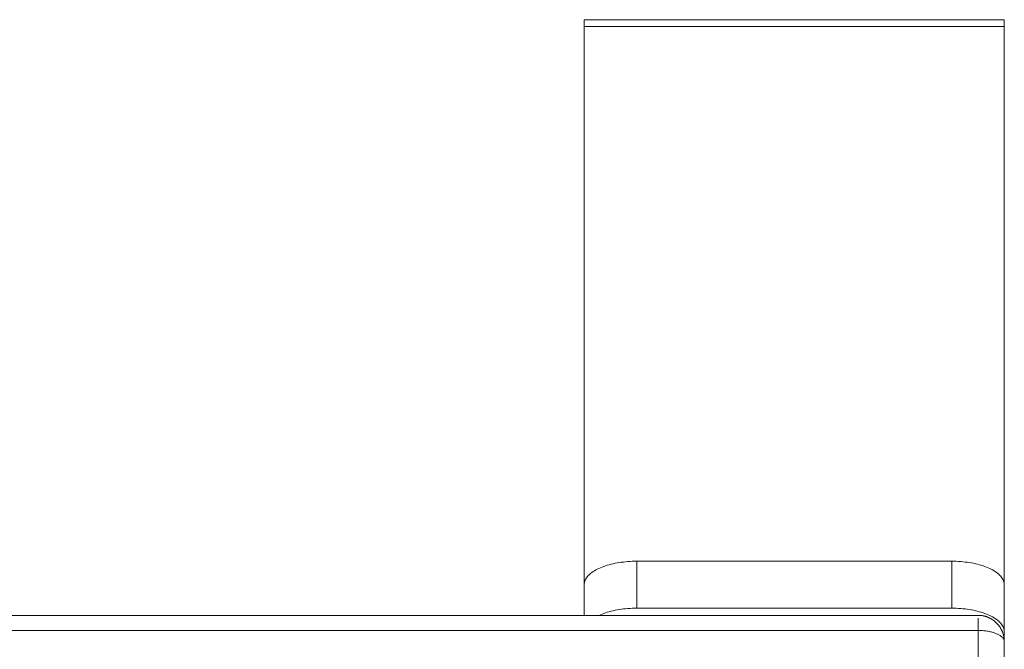
# Model space of a CAD drawing. Units: millimetres. Extents: x -846 to 654, y -284 to 391.
# Drawn here: x 466 to 654, y 271 to 391 of the extents above; entities that cross this region are included whole.
import ezdxf

# ---------------------------------------------------------------- set-up
doc = ezdxf.new("R2010")
doc.units = ezdxf.units.MM
doc.header["$LTSCALE"] = 5
for name, color, linetype, lineweight in [('EF-Colour-Saitin Black', 7, 'Continuous', 5), ('EF-Metal-RHS', 7, 'Continuous', 5), ('None', 7, 'Continuous', 5)]:
    doc.layers.add(name, color=color, linetype=linetype, lineweight=lineweight)

# ---------------------------------------------------------------- blocks, each defined once
blk = doc.blocks.new('Group')
at = {"layer": 'EF-Colour-Saitin Black', "color": 7, "linetype": 'Continuous', "lineweight": 5, "transparency": 33554687}
for p, q in [((573.83, 389.64), (573.83, 389.64)), ((573.84, 389.58), (653.01, 389.58)), ((653.02, 389.58), (653.16, 389.58)), ((653.16, 389.58), (653.39, 389.58)), ((653.4, 389.64), (653.4, 389.64))]:
    blk.add_line(p, q, dxfattribs=at)
at = {"layer": 'EF-Colour-Saitin Black', "color": 7, "linetype": 'Continuous', "lineweight": 5, "transparency": 33554687, "flags": 128}
for points in [[(573.5, 389.58), (573.5, 389.64), (573.5, 390.89), (573.5, 390.9), (653.5, 390.9), (653.5, 390.89), (573.5, 390.89)], [(653.4, 389.58), (653.5, 389.58), (653.5, 389.64), (653.5, 390.89)], [(573.5, 283.27), (573.5, 296.11), (573.5, 308.39), (573.5, 320.03), (573.5, 330.93), (573.5, 341.04), (573.5, 350.32), (573.5, 358.85), (573.5, 366.64), (573.5, 373.65), (573.5, 379.83), (573.5, 385.16), (573.5, 389.58), (573.84, 389.58)], [(653.5, 283.27), (653.5, 296.11), (653.5, 308.39), (653.5, 320.03), (653.5, 330.93), (653.5, 341.04), (653.5, 350.32), (653.5, 358.85), (653.5, 366.64), (653.5, 373.65), (653.5, 379.83), (653.5, 385.16), (653.5, 389.58), (653.5, 389.64)], [(573.5, 277.43), (573.5, 283.27), (573.51, 283.45), (573.54, 283.64), (573.58, 283.83), (573.64, 284.02), (573.72, 284.2), (573.82, 284.39), (573.94, 284.57), (574.07, 284.75), (574.22, 284.93), (574.39, 285.1), (574.57, 285.27), (574.77, 285.44), (574.98, 285.6), (575.21, 285.76), (575.46, 285.92), (575.72, 286.07), (575.99, 286.21), (576.28, 286.35), (576.58, 286.49), (576.89, 286.62), (577.22, 286.74), (577.55, 286.86), (577.9, 286.97), (578.26, 287.07), (578.62, 287.16), (579, 287.25), (579.38, 287.34), (579.77, 287.41), (580.17, 287.48), (580.57, 287.54), (580.98, 287.59), (581.39, 287.63), (581.81, 287.67), (582.23, 287.7), (582.65, 287.72), (583.08, 287.73), (583.5, 287.73), (583.5, 278.8), (583.08, 278.79), (582.65, 278.78), (582.23, 278.76), (581.81, 278.73), (581.39, 278.69), (580.98, 278.65), (580.57, 278.6), (580.17, 278.54), (579.77, 278.47), (579.38, 278.4), (579, 278.32), (578.62, 278.23), (578.26, 278.13), (577.9, 278.03), (577.55, 277.92), (577.22, 277.8), (576.89, 277.68), (576.58, 277.55), (576.31, 277.43), (576.58, 277.55), (576.89, 277.68), (577.22, 277.8), (577.55, 277.92), (577.9, 278.03), (578.26, 278.13), (578.62, 278.23), (579, 278.32), (579.38, 278.4), (579.77, 278.47), (580.17, 278.54), (580.57, 278.6), (580.98, 278.65), (581.39, 278.69), (581.81, 278.73), (582.23, 278.76), (582.65, 278.78), (583.08, 278.79), (583.5, 278.8)], [(583.5, 278.8), (643.5, 278.8), (643.5, 287.73), (583.5, 287.73), (583.5, 278.8)], [(643.5, 278.8), (643.92, 278.79), (644.35, 278.78), (644.77, 278.76), (645.19, 278.73), (645.61, 278.69), (646.02, 278.65), (646.43, 278.6), (646.83, 278.54), (647.23, 278.47), (647.62, 278.4), (648, 278.32), (648.38, 278.23), (648.74, 278.13), (649.1, 278.03), (649.45, 277.92), (649.78, 277.8), (650.11, 277.68), (650.42, 277.55), (650.72, 277.42), (651.01, 277.28), (651.28, 277.13), (651.54, 276.98), (651.79, 276.83), (652.02, 276.67), (652.23, 276.5), (652.43, 276.34), (652.61, 276.16), (652.78, 275.99), (652.93, 275.81), (653.06, 275.63), (653.18, 275.45), (653.28, 275.27), (653.36, 275.08), (653.42, 274.89), (653.46, 274.7), (653.49, 274.52), (653.5, 274.33), (653.5, 283.27), (653.49, 283.45), (653.46, 283.64), (653.42, 283.83), (653.36, 284.02), (653.28, 284.2), (653.18, 284.39), (653.06, 284.57), (652.93, 284.75), (652.78, 284.93), (652.61, 285.1), (652.43, 285.27), (652.23, 285.44), (652.02, 285.6), (651.79, 285.76), (651.54, 285.92), (651.28, 286.07), (651.01, 286.21), (650.72, 286.35), (650.42, 286.49), (650.11, 286.62), (649.78, 286.74), (649.45, 286.86), (649.1, 286.97), (648.74, 287.07), (648.38, 287.16), (648, 287.25), (647.62, 287.34), (647.23, 287.41), (646.83, 287.48), (646.43, 287.54), (646.02, 287.59), (645.61, 287.63), (645.19, 287.67), (644.77, 287.7), (644.35, 287.72), (643.92, 287.73), (643.5, 287.73), (643.5, 278.8), (643.92, 278.79), (644.35, 278.78), (644.77, 278.76), (645.19, 278.73), (645.61, 278.69), (646.02, 278.65), (646.43, 278.6), (646.83, 278.54), (647.23, 278.47), (647.62, 278.4), (648, 278.32), (648.38, 278.23), (648.74, 278.13), (649.1, 278.03), (649.45, 277.92), (649.78, 277.8), (650.11, 277.68), (650.42, 277.55), (650.72, 277.42), (651.01, 277.28), (651.28, 277.13), (651.54, 276.98), (651.79, 276.83), (652.02, 276.67), (652.23, 276.5), (652.43, 276.34), (652.61, 276.16), (652.78, 275.99), (652.93, 275.81), (653.06, 275.63), (653.18, 275.45), (653.28, 275.27), (653.36, 275.08), (653.42, 274.89), (653.46, 274.7), (653.49, 274.52), (653.5, 274.33), (653.5, 272.43)]]:
    blk.add_lwpolyline(points, dxfattribs=at)
at = {"layer": 'EF-Metal-RHS', "color": 7, "linetype": 'Continuous', "lineweight": 5, "transparency": 33554687, "flags": 128}
for points in [[(648.5, 256.45), (648.5, 274.55), (648.5, 274.75), (648.5, 274.94), (648.5, 275.13), (648.5, 275.31), (648.5, 275.48), (648.5, 275.65), (648.5, 275.82), (648.5, 275.97), (648.5, 276.12), (648.5, 276.27), (648.5, 276.4), (648.5, 276.53), (648.5, 276.65), (648.5, 276.77), (648.5, 276.87), (648.5, 276.77), (648.5, 276.65), (648.5, 276.53), (648.5, 276.4), (648.5, 276.27), (648.5, 276.12), (648.5, 275.97), (648.5, 275.82), (648.5, 275.65), (648.5, 275.48), (648.5, 275.31), (648.5, 275.13), (648.5, 274.94), (648.5, 274.75), (648.5, 274.55), (-841.5, 274.55)], [(-841.5, 277.43), (648.5, 277.43), (648.59, 277.43), (648.68, 277.43), (648.78, 277.42), (648.87, 277.42), (648.96, 277.41), (649.05, 277.4), (649.14, 277.39), (649.19, 277.38), (649.29, 277.37), (649.38, 277.35), (649.48, 277.33), (649.57, 277.31), (649.65, 277.29), (649.75, 277.27), (649.84, 277.25), (649.93, 277.22), (650.02, 277.19), (650.11, 277.16), (650.23, 277.12), (650.31, 277.09), (650.4, 277.05), (650.53, 277), (650.61, 276.96), (650.7, 276.92), (650.83, 276.85), (650.91, 276.81), (650.99, 276.76), (651.13, 276.68), (651.21, 276.63), (651.35, 276.54), (651.43, 276.48), (651.56, 276.38), (651.64, 276.32), (651.77, 276.21), (651.84, 276.15), (651.97, 276.03), (652.04, 275.96), (652.16, 275.83), (652.23, 275.76), (652.35, 275.62), (652.41, 275.55), (652.52, 275.4), (652.63, 275.25), (652.68, 275.17), (652.78, 275.01), (652.83, 274.93), (652.92, 274.76), (653.01, 274.59), (653.05, 274.5), (653.13, 274.32), (653.2, 274.14), (653.23, 274.06), (653.29, 273.87), (653.34, 273.68), (653.36, 273.59), (653.41, 273.4), (653.44, 273.2), (653.45, 273.11), (653.48, 272.92), (653.49, 272.72), (653.5, 272.63), (653.5, 272.43), (653.5, 272.52), (653.48, 272.61), (653.46, 272.71), (653.42, 272.8), (653.38, 272.89), (653.33, 272.98), (653.27, 273.07), (653.2, 273.16), (653.12, 273.24), (653.03, 273.33), (652.94, 273.41), (652.83, 273.49), (652.72, 273.57), (652.6, 273.65), (652.47, 273.72), (652.33, 273.79), (652.19, 273.86), (652.04, 273.93), (651.88, 274), (651.71, 274.06), (651.54, 274.11), (651.37, 274.17), (651.19, 274.22), (651, 274.27), (650.81, 274.31), (650.61, 274.35), (650.41, 274.39), (650.21, 274.43), (650, 274.46), (649.79, 274.48), (649.58, 274.5), (649.37, 274.52), (649.15, 274.54), (648.94, 274.55), (648.72, 274.55), (648.5, 274.55)], [(653.5, 254.32), (653.5, 272.43), (653.5, 272.52), (653.48, 272.61), (653.46, 272.71), (653.42, 272.8), (653.38, 272.89), (653.33, 272.98), (653.27, 273.07), (653.2, 273.16), (653.12, 273.24), (653.03, 273.33), (652.94, 273.41), (652.83, 273.49), (652.72, 273.57), (652.6, 273.65), (652.47, 273.72), (652.33, 273.79), (652.19, 273.86), (652.04, 273.93), (651.88, 274), (651.71, 274.06), (651.54, 274.11), (651.37, 274.17), (651.19, 274.22), (651, 274.27), (650.81, 274.31), (650.61, 274.35), (650.41, 274.39), (650.21, 274.43), (650, 274.46), (649.79, 274.48), (649.58, 274.5), (649.37, 274.52), (649.15, 274.54), (648.94, 274.55), (648.72, 274.55), (648.5, 274.55), (648.5, 256.45)]]:
    blk.add_lwpolyline(points, dxfattribs=at)

msp = doc.modelspace()

# ---------------------------------------------------------------- block references
at = {"layer": 'None', "color": 7, "transparency": 33554687}
msp.add_blockref('Group', (0, 0), dxfattribs=at)

doc.saveas('drawing.dxf')
